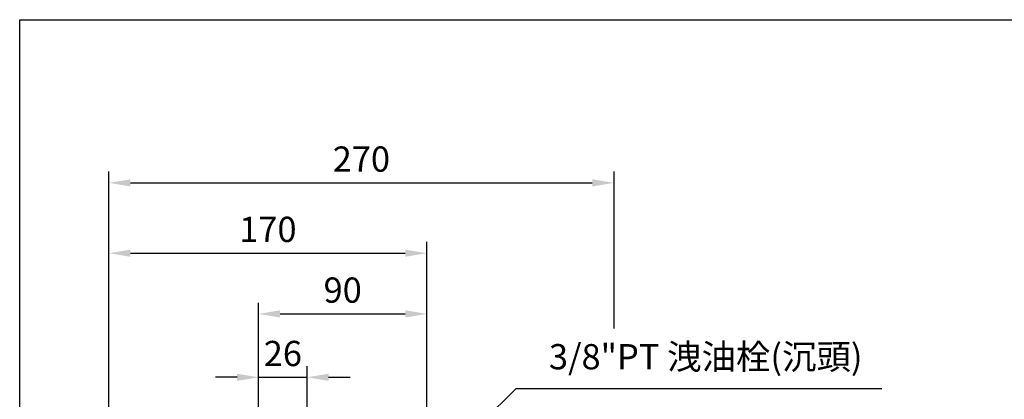
# Model space of a CAD drawing. Extents: x 10 to 1350, y 10 to 985.
# Drawn here: x 15 to 542, y 769 to 972 of the extents above; entities that cross this region are included whole.
import ezdxf

# ---------------------------------------------------------------- set-up
doc = ezdxf.new("R2010")
doc.units = 0
doc.layers.get('Defpoints').update_dxf_attribs({"linetype": 'CONTINUOUS'})
doc.layers.add('BORDER', color=5, linetype='CONTINUOUS')
doc.layers.add('DIM', color=3, linetype='CONTINUOUS')
doc.styles.add('CHINA', font='romanc.shx', dxfattribs={"bigfont": 'china.shx'})
doc.dimstyles.new('CHINA', dxfattribs={"dimscale": 5, "dimtxt": 2.7, "dimasz": 2.3, "dimexe": 1.2, "dimexo": 1.2, "dimgap": 1.2, "dimtad": 1, "dimdec": 4, "dimlfac": -1, "dimzin": 9, "dimdsep": 46, "dimtxsty": 'CHINA', "dimcen": 0, "dimclrd": 256, "dimclre": 256, "dimclrt": 256, "dimadec": 0, "dimazin": 2, "dimtm": 1e-09, "dimtfac": 0.7, "dimtdec": 4, "dimtmove": 0, "dimatfit": 3, "dimfxl": 0, "dimtolj": 1, "dimtzin": 9, "dimlwd": -1, "dimlwe": -1, "dimarcsym": 0})

# ---------------------------------------------------------------- blocks, each defined once
blk = doc.blocks.new('*D15')
at = {"layer": 'Defpoints', "color": 0}
for p in [(168.7688895286819, 781.148754926917), (142.7688895286819, 749.6089900705044), (168.7688895286819, 745.6089900705044)]:
    blk.add_point(p, dxfattribs=at)
at = {"layer": 'DIM'}
for p, q in [((142.7688895286819, 755.6089900705044), (142.7688895286819, 787.148754926917)), ((168.7688895286819, 751.6089900705044), (168.7688895286819, 787.148754926917)), ((131.2688895286819, 781.148754926917), (119.7688895286819, 781.148754926917)), ((142.7688895286819, 781.148754926917), (168.7688895286819, 781.148754926917)), ((180.2688895286819, 781.148754926917), (191.7688895286819, 781.148754926917))]:
    blk.add_line(p, q, dxfattribs=at)
for points in [[(131.2688895286819, 783.0654215935837), (131.2688895286819, 779.2320882602504), (142.7688895286819, 781.148754926917)], [(180.2688895286819, 783.0654215935837), (180.2688895286819, 779.2320882602504), (168.7688895286819, 781.148754926917)]]:
    blk.add_solid(points, dxfattribs=at)
at = {"layer": 'DIM', "insert": (155.7688895286819, 793.898754926917), "char_height": 13.5, "attachment_point": 5, "style": 'CHINA'}
blk.add_mtext('\\A1;26', dxfattribs=at)
blk = doc.blocks.new('*D16')
at = {"layer": 'Defpoints', "color": 0}
for p in [(232.7688895286819, 815.0743977643908), (142.7688895286819, 749.6089900705044), (232.7688895286819, 734.8701823490389)]:
    blk.add_point(p, dxfattribs=at)
at = {"layer": 'DIM'}
for p, q in [((142.7688895286819, 755.6089900705044), (142.7688895286819, 821.0743977643908)), ((232.7688895286819, 740.8701823490389), (232.7688895286819, 821.0743977643908)), ((154.2688895286819, 815.0743977643908), (221.2688895286819, 815.0743977643908))]:
    blk.add_line(p, q, dxfattribs=at)
for points in [[(154.2688895286819, 816.9910644310575), (154.2688895286819, 813.1577310977242), (142.7688895286819, 815.0743977643908)], [(221.2688895286819, 816.9910644310575), (221.2688895286819, 813.1577310977242), (232.7688895286819, 815.0743977643908)]]:
    blk.add_solid(points, dxfattribs=at)
at = {"layer": 'DIM', "insert": (187.7688895286819, 827.8243977643908), "char_height": 13.5, "attachment_point": 5, "style": 'CHINA'}
blk.add_mtext('\\A1;90', dxfattribs=at)
blk = doc.blocks.new('*D40')
at = {"layer": 'Defpoints', "color": 0}
for p in [(232.7688895286819, 847.5529159256143), (232.7688895286819, 734.8701823490389), (62.76888952868262, 564.1089900705038)]:
    blk.add_point(p, dxfattribs=at)
at = {"layer": 'DIM'}
for p, q in [((62.76888952868262, 570.1089900705038), (62.76888952868264, 853.5529159256143)), ((232.7688895286819, 740.8701823490389), (232.7688895286819, 853.5529159256143)), ((74.26888952868264, 847.5529159256143), (221.2688895286819, 847.5529159256143))]:
    blk.add_line(p, q, dxfattribs=at)
for points in [[(74.26888952868264, 849.469582592281), (74.26888952868264, 845.6362492589477), (62.76888952868264, 847.5529159256143)], [(221.2688895286819, 849.469582592281), (221.2688895286819, 845.6362492589477), (232.7688895286819, 847.5529159256143)]]:
    blk.add_solid(points, dxfattribs=at)
at = {"layer": 'DIM', "insert": (147.7688895286823, 860.3029159256143), "char_height": 13.5, "attachment_point": 5, "style": 'CHINA'}
blk.add_mtext('\\A1;170', dxfattribs=at)
blk = doc.blocks.new('*D41')
at = {"layer": 'Defpoints', "color": 0}
for p in [(332.7688895286819, 885.1891870346426), (62.76888952868262, 564.1089900705038), (332.7688895286819, 567.1089900705044)]:
    blk.add_point(p, dxfattribs=at)
at = {"layer": 'DIM'}
for p, q in [((62.76888952868262, 570.1089900705038), (62.76888952868264, 891.1891870346426)), ((74.26888952868265, 885.1891870346426), (321.2688895286819, 885.1891870346426))]:
    blk.add_line(p, q, dxfattribs=at)
for points in [[(74.26888952868265, 887.1058537013092), (74.26888952868265, 883.272520367976), (62.76888952868264, 885.1891870346426)], [(321.2688895286819, 887.1058537013092), (321.2688895286819, 883.272520367976), (332.7688895286819, 885.1891870346426)]]:
    blk.add_solid(points, dxfattribs=at)
at = {"layer": 'DIM', "insert": (197.7688895286823, 897.9391870346426), "char_height": 13.5, "attachment_point": 5, "style": 'CHINA'}
blk.add_mtext('\\A1;270', dxfattribs=at)

msp = doc.modelspace()

# ---------------------------------------------------------------- linework, layer by layer
at = {"layer": 'BORDER'}
for p, q in [((15.00000000000023, 972.4999999999993), (1310, 972.4999999999993)), ((15, 27.50000000000006), (15, 972.4999999999993))]:
    msp.add_line(p, q, dxfattribs=at)
at = {"layer": 'DIM'}
msp.add_line((332.7688895286819, 891.1891870346426), (332.7688895286819, 807.2877311922042), dxfattribs=at)

# ---------------------------------------------------------------- texts
at = {"layer": 'DIM', "insert": (298.1055421341121, 781.213457497548), "char_height": 13.5, "attachment_point": 7, "style": 'CHINA'}
msp.add_mtext('3/8"PT 洩油栓(沉頭)', dxfattribs=at)

# ---------------------------------------------------------------- dimensions: what is measured, and where the dimension line sits
at = {"layer": 'DIM'}
dim = msp.add_linear_dim(base=(332.7688895286819, 885.1891870346426), p1=(62.76888952868262, 564.1089900705038), p2=(332.7688895286819, 567.1089900705044), dimstyle='CHINA', override={"dimse2": 1}, dxfattribs=at)
dim.commit()
dim.dimension.update_dxf_attribs({"geometry": '*D41', "text_midpoint": (197.7688895286823, 897.9391870346426)})
for base, p1, picture, middle in [((232.7688895286819, 847.5529159256143), (62.76888952868262, 564.1089900705038), '*D40', (147.7688895286823, 860.3029159256143)), ((232.7688895286819, 815.0743977643908), (142.7688895286819, 749.6089900705044), '*D16', (187.7688895286819, 827.8243977643908))]:
    dim = msp.add_linear_dim(base=base, p1=p1, p2=(232.7688895286819, 734.8701823490389), dimstyle='CHINA', dxfattribs=at)
    dim.commit()
    dim.dimension.update_dxf_attribs({"geometry": picture, "text_midpoint": middle})
dim = msp.add_linear_dim(base=(168.7688895286819, 781.148754926917), p1=(142.7688895286819, 749.6089900705044), p2=(168.7688895286819, 745.6089900705044), dimstyle='CHINA', dxfattribs=at)
dim.commit()
dim.dimension.update_dxf_attribs({"geometry": '*D15', "text_midpoint": (155.7688895286819, 781.148754926917), "dimtype": 160})

# ---------------------------------------------------------------- leaders
at = {"layer": 'DIM', "annotation_type": 0, "has_hookline": 1, "hookline_direction": 0, "text_width": 178.1517857142858}
msp.add_leader([(156.7688895286817, 653.2571463564527), (280.6055421341121, 775.213457497548), (292.1055421341121, 775.213457497548)], dimstyle='CHINA', override={"dimgap": 1.2, "dimtad": 1}, dxfattribs=at)

doc.saveas('drawing.dxf')
